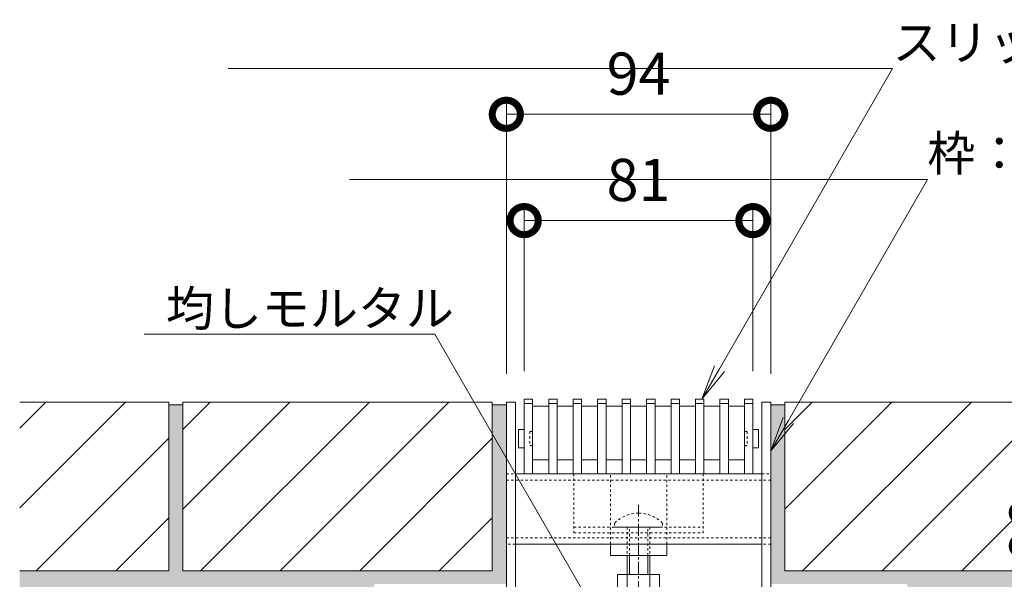
# Model space of a CAD drawing. Extents: x 2158 to 6046, y -160 to 1059.
# Drawn here: x 4430 to 4780, y 117 to 316 of the extents above; entities that cross this region are included whole.
import ezdxf
from ezdxf import colors
from ezdxf.entities.mleader import LeaderData, LeaderLine
from ezdxf.math import Vec2, Vec3

# ---------------------------------------------------------------- set-up
doc = ezdxf.new("R2010")
doc.units = 0
doc.linetypes.add('中心線（短）', pattern=[6.773333, 4.233333, -0.846667, 0.846667, -0.846667])
doc.linetypes.add('点線（標準）', pattern=[1.693333, 0.846667, -0.846667])
doc.layers.get('0').update_dxf_attribs({"lineweight": 9})
doc.layers.get('Defpoints').update_dxf_attribs({"lineweight": 9})
for name, color, linetype, lineweight in [('スライドスクリューロック', 7, 'Continuous', 9), ('スリット蓋', 3, 'Continuous', 9), ('ホルダー', 2, 'Continuous', 9), ('寸法', 7, 'Continuous', 9), ('引出線', 7, 'Continuous', 9), ('枠', 7, 'Continuous', 9), ('舗装材', 2, 'Continuous', 9), ('角パイプ（蓋受け）', 7, 'Continuous', 9)]:
    doc.layers.add(name, color=color, linetype=linetype, lineweight=lineweight)
doc.layers.add('モルタル', color=7, linetype='Continuous')
doc.styles.add('(K)MSゴシック', font='MS Gothic.ttf')
doc.styles.add('文字_異尺度_H2.5', font='MS Gothic.ttf', dxfattribs={"height": 2.5})
doc.dimstyles.new('KAD-1', dxfattribs={"dimtxt": 3, "dimasz": 4, "dimexe": 1, "dimexo": 2, "dimgap": 1, "dimtad": 1, "dimdec": 1, "dimdsep": 46, "dimtxsty": '(K)MSゴシック', "dimblk": 'DOTSMALL', "dimcen": 0, "dimclrd": 7, "dimclre": 256, "dimclrt": 2, "dimadec": 0, "dimazin": 0, "dimtfac": 1, "dimtdec": 1, "dimtmove": 0, "dimatfit": 3, "dimldrblk": 'DOTSMALL', "dimfxl": 1, "dimtfill": 1, "dimlwd": -1, "dimlwe": -1, "dimarcsym": 0})

# ---------------------------------------------------------------- blocks, each defined once
blk = doc.blocks.new('_DotSmall')
at = {"color": 0, "linetype": 'ByBlock', "const_width": 0.5}
blk.add_lwpolyline([(-0.0625, 0, 1), (0.0625, 0, 1)], format="xyb", close=True, dxfattribs=at)
blk = doc.blocks.new('*D31')
at = {"layer": 'Defpoints', "color": 0, "linetype": 'Continuous', "lineweight": 9, "transparency": 16777216}
for p in [(4696.79, 282.69), (4602.79, 180.47), (4696.79, 180.47)]:
    blk.add_point(p, dxfattribs=at)
at = {"layer": '寸法', "transparency": 16777216}
for p, q in [((4602.79, 190.47), (4602.79, 287.69)), ((4696.79, 190.47), (4696.79, 287.69))]:
    blk.add_line(p, q, dxfattribs=at)
at = {"layer": '寸法', "color": 7, "transparency": 16777216}
blk.add_line((4602.79, 282.69), (4696.79, 282.69), dxfattribs=at)
at = {"layer": '寸法', "color": 7, "linetype": 'Continuous', "transparency": 16777216, "xscale": 20, "yscale": 20, "zscale": 20, "rotation": 180}
blk.add_blockref('_DotSmall', (4602.79, 282.69), dxfattribs=at)
at = {"layer": '寸法', "color": 7, "linetype": 'Continuous', "transparency": 16777216, "xscale": 20, "yscale": 20, "zscale": 20}
blk.add_blockref('_DotSmall', (4696.79, 282.69), dxfattribs=at)
at = {"layer": '寸法', "color": 2, "linetype": 'Continuous', "lineweight": 9, "transparency": 16777216, "insert": (4649.79, 295.19), "char_height": 15, "attachment_point": 5, "style": '(K)MSゴシック', "bg_fill": 3, "box_fill_scale": 1.1, "bg_fill_color": 256, "bg_fill_true_color": 13158600, "bg_fill_transparency": 0}
blk.add_mtext('94', dxfattribs=at)
blk = doc.blocks.new('*D32')
at = {"layer": 'Defpoints', "color": 0, "linetype": 'Continuous', "lineweight": 9, "transparency": 16777216}
for p in [(4690.44, 244.92), (4609.14, 181.47), (4690.44, 181.47)]:
    blk.add_point(p, dxfattribs=at)
at = {"layer": '寸法', "transparency": 16777216}
for p, q in [((4609.14, 191.47), (4609.14, 249.92)), ((4690.44, 191.47), (4690.44, 249.92))]:
    blk.add_line(p, q, dxfattribs=at)
at = {"layer": '寸法', "color": 7, "transparency": 16777216}
blk.add_line((4609.14, 244.92), (4690.44, 244.92), dxfattribs=at)
at = {"layer": '寸法', "color": 7, "linetype": 'Continuous', "transparency": 16777216, "xscale": 20, "yscale": 20, "zscale": 20, "rotation": 180}
blk.add_blockref('_DotSmall', (4609.14, 244.92), dxfattribs=at)
at = {"layer": '寸法', "color": 7, "linetype": 'Continuous', "transparency": 16777216, "xscale": 20, "yscale": 20, "zscale": 20}
blk.add_blockref('_DotSmall', (4690.44, 244.92), dxfattribs=at)
at = {"layer": '寸法', "color": 2, "linetype": 'Continuous', "lineweight": 9, "transparency": 16777216, "insert": (4649.79, 257.42), "char_height": 15, "attachment_point": 5, "style": '(K)MSゴシック', "bg_fill": 3, "box_fill_scale": 1.1, "bg_fill_color": 256, "bg_fill_true_color": 13158600, "bg_fill_transparency": 0}
blk.add_mtext('81', dxfattribs=at)
blk = doc.blocks.new('_Open')
at = {"color": 0, "linetype": 'ByBlock', "lineweight": -2}
for p, q in [((-1, 0.167), (0, 0)), ((-1, -0.167), (0, 0)), ((0, 0), (-1, 0))]:
    blk.add_line(p, q, dxfattribs=at)
blk = doc.blocks.new('*D43')
at = {"layer": 'Defpoints', "color": 0, "linetype": 'Continuous', "lineweight": 9, "transparency": 16777216}
for p in [(4696.79, 180.47), (4716.79, 90.47), (4803.58, 90.47)]:
    blk.add_point(p, dxfattribs=at)
at = {"layer": '寸法', "transparency": 16777216}
for p, q in [((4706.79, 180.47), (4808.58, 180.47)), ((4726.79, 90.47), (4808.58, 90.47))]:
    blk.add_line(p, q, dxfattribs=at)
at = {"layer": '寸法', "color": 7, "transparency": 16777216}
blk.add_line((4803.58, 180.47), (4803.58, 90.47), dxfattribs=at)
at = {"layer": '寸法', "color": 7, "linetype": 'Continuous', "transparency": 16777216, "xscale": 20, "yscale": 20, "zscale": 20}
for p, rotation in [((4803.58, 180.47), 90), ((4803.58, 90.47), 270)]:
    blk.add_blockref('_DotSmall', p, dxfattribs=dict(at, rotation=rotation))
at = {"layer": '寸法', "color": 2, "linetype": 'Continuous', "lineweight": 9, "transparency": 16777216, "insert": (4791.08, 135.47), "char_height": 15, "attachment_point": 5, "rotation": 90, "style": '(K)MSゴシック', "bg_fill": 3, "box_fill_scale": 1.1, "bg_fill_color": 256, "bg_fill_true_color": 13158600, "bg_fill_transparency": 0}
blk.add_mtext('90', dxfattribs=at)

msp = doc.modelspace()

# ---------------------------------------------------------------- hatches: boundary and pattern name
at = {"layer": 'モルタル', "linetype": 'Continuous', "lineweight": 9}
h = msp.add_hatch(dxfattribs=at)
h.set_pattern_fill('AR-CONC', color=256, scale=0.07)
h.set_pattern_definition([(50, (400, 0), (12.752927, -1.115736), [1.3335, -14.6685]), (355, (400, 0), (-2.46704, 13.37398), [1.0668, -11.73484]), (100.45144, (401.063, -0.093), (10.285887, 12.258243), [1.1333, -12.466317]), (46.1842, (400, 3.556), (18.975533, -2.942963), [2.00025, -22.00275]), (96.63556, (401.581, 3.31), (16.61829, 17.31983), [1.69995, -18.69949]), (351.18415, (400, 3.556), (16.61829, 17.31983), [1.6002, -17.60218]), (21, (401.778, 2.667), (10.613007, -7.158564), [1.3335, -14.6685]), (326, (401.778, 2.667), (4.326142, 12.893158), [1.0668, -11.7348]), (71.45144, (402.662, 2.07), (14.93915, 5.734594), [1.1333, -12.466296]), (37.5, (400, 0), (0.216202, 5.9188527), [0, -11.59256, 0, -11.9126, 0, -11.77925]), (7.5, (400, 0), (4.677376, 7.01264), [0, -6.79196, 0, -11.32586, 0, -4.48945]), (327.5, (396.035, 0), (9.4913417, -0.401012), [0, -4.445, 0, -13.8684, 0, -18.4023]), (317.5, (394.257, 0), (10.369043, 1.779854), [0, -5.7785, 0, -9.21004, 0, -13.0683])])
h.paths.add_polyline_path([(4487.79, 120.47), (4487.79, 179.47), (4482.79, 179.47), (4482.79, 120.47), (4429.79, 120.47), (4429.79, 82.97), (4529.79, 82.97), (4537.18, 82.97), (4556.11, 115.76), (4602.79, 115.76), (4602.79, 134.51), (4597.79, 143.17), (4597.79, 120.47)])
h.paths.add_polyline_path([(4597.79, 143.17), (4602.79, 134.51), (4602.79, 154.97), (4602.79, 179.47), (4597.79, 179.47)], flags=17)
h.paths.add_polyline_path([(4879.79, 120.47), (4816.79, 120.47), (4816.79, 179.47), (4811.79, 179.47), (4811.79, 120.47), (4701.79, 120.47), (4701.79, 179.47), (4696.79, 179.47), (4696.79, 115.76), (4745.07, 115.76), (4764.01, 82.97), (4779.79, 82.97), (4879.79, 82.97)])

# ---------------------------------------------------------------- linework, layer by layer
at = {"layer": 'スライドスクリューロック', "linetype": '点線（標準）', "lineweight": 9}
for p, q in [((4639.79, 129.97), (4639.79, 154.97)), ((4659.79, 129.97), (4659.79, 154.97)), ((4639.79, 129.97), (4659.79, 129.97))]:
    msp.add_line(p, q, dxfattribs=at)
at = {"layer": 'スライドスクリューロック', "linetype": '中心線（短）', "lineweight": 9}
msp.add_line((4649.79, 143.97), (4649.79, 107.97), dxfattribs=at)
at = {"layer": 'スライドスクリューロック', "color": 6, "linetype": '点線（標準）', "lineweight": 9}
for p, q in [((4641.29, 137.44), (4641.29, 135.97)), ((4658.29, 137.44), (4658.29, 135.97)), ((4641.29, 135.97), (4658.29, 135.97)), ((4645.79, 135.97), (4645.79, 125.97)), ((4646.54, 125.97), (4646.54, 135.97)), ((4653.04, 125.97), (4653.04, 135.97)), ((4653.79, 135.97), (4653.79, 125.97))]:
    msp.add_line(p, q, dxfattribs=at)
at = {"layer": 'スライドスクリューロック', "linetype": 'Continuous', "lineweight": 9}
for p, q in [((4639.79, 125.97), (4639.79, 129.97)), ((4659.79, 125.97), (4659.79, 129.97)), ((4659.79, 125.97), (4639.79, 125.97))]:
    msp.add_line(p, q, dxfattribs=at)
at = {"layer": 'スライドスクリューロック', "color": 6, "linetype": 'Continuous', "lineweight": 9}
for p, q in [((4645.79, 125.97), (4645.79, 119.2)), ((4646.54, 125.97), (4646.54, 119.2)), ((4653.04, 119.2), (4653.04, 125.97)), ((4653.79, 119.2), (4653.79, 125.97))]:
    msp.add_line(p, q, dxfattribs=at)
at = {"layer": 'スライドスクリューロック', "color": 2, "linetype": 'Continuous', "lineweight": 9}
for p, q in [((4642.29, 119.2), (4642.29, 114.4)), ((4642.29, 119.2), (4657.29, 119.2)), ((4645.79, 119.2), (4645.79, 114.4)), ((4653.79, 119.2), (4653.79, 114.4)), ((4657.29, 119.2), (4657.29, 114.4))]:
    msp.add_line(p, q, dxfattribs=at)
at = {"layer": 'スライドスクリューロック', "color": 6, "linetype": '点線（標準）', "lineweight": 9}
for start, end in [(90, 135.0995), (44.9005, 90)]:
    msp.add_arc((4649.79, 128.97), 12, start, end, dxfattribs=at)
at = {"layer": 'スリット蓋', "linetype": 'Continuous', "lineweight": 9}
for p, q in [((4607.14, 164.32), (4607.14, 170.62)), ((4607.24, 170.72), (4609.14, 170.72)), ((4692.34, 170.72), (4690.44, 170.72)), ((4692.44, 164.32), (4692.44, 170.62)), ((4607.24, 164.22), (4609.14, 164.22)), ((4692.34, 164.22), (4690.44, 164.22)), ((4612.14, 159.97), (4617.84, 159.97)), ((4620.84, 159.97), (4626.54, 159.97)), ((4629.54, 159.97), (4635.24, 159.97)), ((4638.24, 159.97), (4643.94, 159.97)), ((4646.94, 159.97), (4652.64, 159.97)), ((4655.64, 159.97), (4661.34, 159.97)), ((4664.34, 159.97), (4670.04, 159.97)), ((4673.04, 159.97), (4678.74, 159.97)), ((4681.74, 159.97), (4687.44, 159.97)), ((4609.14, 154.97), (4612.14, 154.97)), ((4617.84, 154.97), (4620.84, 154.97)), ((4626.54, 154.97), (4629.54, 154.97)), ((4635.24, 154.97), (4638.24, 154.97)), ((4643.94, 154.97), (4646.94, 154.97)), ((4652.64, 154.97), (4655.64, 154.97)), ((4661.34, 154.97), (4664.34, 154.97)), ((4670.04, 154.97), (4673.04, 154.97)), ((4678.74, 154.97), (4681.74, 154.97)), ((4690.44, 154.97), (4687.44, 154.97))]:
    msp.add_line(p, q, dxfattribs=at)
at = {"layer": 'スリット蓋', "linetype": '点線（標準）', "lineweight": 9}
for p, q in [((4611.14, 169.97), (4611.14, 164.97)), ((4611.64, 169.97), (4611.14, 169.97)), ((4612.14, 170.47), (4612.14, 170.72)), ((4687.44, 170.47), (4687.44, 170.72)), ((4687.94, 169.97), (4688.44, 169.97)), ((4688.44, 169.97), (4688.44, 164.97)), ((4611.64, 164.97), (4611.14, 164.97)), ((4687.94, 164.97), (4688.44, 164.97)), ((4612.14, 164.47), (4612.14, 164.22)), ((4687.44, 164.47), (4687.44, 164.22))]:
    msp.add_line(p, q, dxfattribs=at)
at = {"layer": 'スリット蓋', "linetype": 'Continuous', "lineweight": 9}
for centre, start, end in [((4607.24, 170.62), 90, 180), ((4692.34, 170.62), 0, 90), ((4607.24, 164.32), 180, 270), ((4692.34, 164.32), 270, 0)]:
    msp.add_arc(centre, 0.1, start, end, dxfattribs=at)
at = {"layer": 'スリット蓋', "linetype": '点線（標準）', "lineweight": 9}
for centre, start, end in [((4611.64, 170.47), 270, 0), ((4687.94, 170.47), 180, 270), ((4611.64, 164.47), 0, 90), ((4687.94, 164.47), 90, 180)]:
    msp.add_arc(centre, 0.5, start, end, dxfattribs=at)
at = {"layer": 'ホルダー', "linetype": '点線（標準）', "lineweight": 9}
for p, q in [((4626.79, 154.97), (4626.79, 133.97)), ((4626.79, 154.97), (4672.79, 154.97)), ((4672.79, 154.97), (4672.79, 133.97)), ((4626.79, 135.97), (4672.79, 135.97)), ((4626.79, 133.97), (4672.79, 133.97))]:
    msp.add_line(p, q, dxfattribs=at)
at = {"layer": '舗装材', "linetype": 'Continuous', "lineweight": 9}
for p, q in [((4429.79, 171.16), (4439.1, 180.47)), ((4429.79, 142.88), (4467.38, 180.47)), ((4482.79, 179.47), (4487.79, 179.47)), ((4487.79, 170.73), (4497.53, 180.47)), ((4487.79, 142.44), (4525.82, 180.47)), ((4494.1, 120.47), (4554.1, 180.47)), ((4522.38, 120.47), (4582.38, 180.47)), ((4701.79, 142.44), (4739.82, 180.47)), ((4701.79, 170.73), (4711.53, 180.47)), ((4708.1, 120.47), (4768.1, 180.47)), ((4736.38, 120.47), (4796.38, 180.47)), ((4435.67, 120.47), (4482.79, 167.59)), ((4550.67, 120.47), (4597.79, 167.59)), ((4764.67, 120.47), (4811.79, 167.59)), ((4463.95, 120.47), (4482.79, 139.31)), ((4578.95, 120.47), (4597.79, 139.31))]:
    msp.add_line(p, q, dxfattribs=at)
msp.add_lwpolyline([(4429.79, 120.47), (4482.79, 120.47), (4482.79, 180.47), (4429.79, 180.47)], dxfattribs=at)
at = {"layer": '角パイプ（蓋受け）', "linetype": 'Continuous', "lineweight": 9}
for p, q in [((4602.79, 129.97), (4602.79, 154.97)), ((4696.79, 154.97), (4696.79, 129.97))]:
    msp.add_line(p, q, dxfattribs=at)
at = {"layer": '角パイプ（蓋受け）', "linetype": '点線（標準）', "lineweight": 9}
for p, q in [((4602.79, 154.97), (4605.99, 154.97)), ((4693.59, 154.97), (4696.79, 154.97)), ((4696.79, 152.67), (4602.79, 152.67)), ((4696.79, 132.27), (4602.79, 132.27)), ((4605.99, 129.97), (4602.79, 129.97)), ((4696.79, 129.97), (4693.59, 129.97))]:
    msp.add_line(p, q, dxfattribs=at)
at = {"layer": '角パイプ（蓋受け）', "linetype": 'Continuous', "lineweight": 9}
for points in [[(4605.99, 154.97), (4693.59, 154.97)], [(4693.59, 129.97), (4605.99, 129.97)]]:
    msp.add_lwpolyline(points, dxfattribs=at)

# ---------------------------------------------------------------- next in the draw order: dimensions: what is measured, and where the dimension line sits
at = {"layer": '寸法', "linetype": 'Continuous', "lineweight": 9}
dim = msp.add_linear_dim(base=(4696.79, 282.69), p1=(4602.79, 180.47), p2=(4696.79, 180.47), dimstyle='KAD-1', dxfattribs=at)
dim.commit()
dim.dimension.update_dxf_attribs({"geometry": '*D31', "text_midpoint": (4649.79, 295.19)})

# ---------------------------------------------------------------- next in the draw order: linework, layer by layer
at = {"layer": 'スリット蓋', "linetype": 'Continuous', "lineweight": 9}
for p, q in [((4612.14, 178.97), (4617.84, 178.97)), ((4620.84, 178.97), (4626.54, 178.97)), ((4629.54, 178.97), (4635.24, 178.97)), ((4638.24, 178.97), (4643.94, 178.97)), ((4646.94, 178.97), (4652.64, 178.97)), ((4655.64, 178.97), (4661.34, 178.97)), ((4664.34, 178.97), (4670.04, 178.97)), ((4673.04, 178.97), (4678.74, 178.97)), ((4681.74, 178.97), (4687.44, 178.97))]:
    msp.add_line(p, q, dxfattribs=at)
at = {"layer": '舗装材', "linetype": 'Continuous', "lineweight": 9}
for p, q in [((4597.79, 179.47), (4602.79, 179.47)), ((4696.79, 179.47), (4701.79, 179.47))]:
    msp.add_line(p, q, dxfattribs=at)
for points in [[(4597.79, 180.47), (4487.79, 180.47), (4487.79, 120.47), (4597.79, 120.47)], [(4701.79, 180.47), (4701.79, 120.47), (4811.79, 120.47), (4811.79, 180.47)]]:
    msp.add_lwpolyline(points, close=True, dxfattribs=at)

# ---------------------------------------------------------------- next in the draw order: dimensions: what is measured, and where the dimension line sits
at = {"layer": '寸法', "linetype": 'Continuous', "lineweight": 9}
dim = msp.add_linear_dim(base=(4690.44, 244.92), p1=(4609.14, 181.47), p2=(4690.44, 181.47), text='81', dimstyle='KAD-1', dxfattribs=at)
dim.commit()
dim.dimension.update_dxf_attribs({"geometry": '*D32', "text_midpoint": (4649.79, 257.42)})

# ---------------------------------------------------------------- next in the draw order: linework, layer by layer
at = {"layer": 'スリット蓋', "linetype": 'Continuous', "lineweight": 9}
for p, q in [((4609.14, 154.97), (4609.14, 181.47)), ((4609.14, 181.47), (4612.14, 181.47)), ((4609.14, 179.97), (4612.14, 179.97)), ((4612.14, 154.97), (4612.14, 181.47)), ((4617.84, 154.97), (4617.84, 181.47)), ((4617.84, 181.47), (4620.84, 181.47)), ((4617.84, 179.97), (4620.84, 179.97)), ((4620.84, 154.97), (4620.84, 181.47)), ((4626.54, 154.97), (4626.54, 181.47)), ((4626.54, 181.47), (4629.54, 181.47)), ((4626.54, 179.97), (4629.54, 179.97)), ((4629.54, 154.97), (4629.54, 181.47)), ((4635.24, 154.97), (4635.24, 181.47)), ((4635.24, 181.47), (4638.24, 181.47)), ((4635.24, 179.97), (4638.24, 179.97)), ((4638.24, 154.97), (4638.24, 181.47)), ((4643.94, 154.97), (4643.94, 181.47)), ((4643.94, 181.47), (4646.94, 181.47)), ((4643.94, 179.97), (4646.94, 179.97)), ((4646.94, 154.97), (4646.94, 181.47)), ((4652.64, 154.97), (4652.64, 181.47)), ((4652.64, 181.47), (4655.64, 181.47)), ((4652.64, 179.97), (4655.64, 179.97)), ((4655.64, 154.97), (4655.64, 181.47)), ((4661.34, 154.97), (4661.34, 181.47)), ((4661.34, 181.47), (4664.34, 181.47)), ((4661.34, 179.97), (4664.34, 179.97)), ((4664.34, 154.97), (4664.34, 181.47)), ((4670.04, 154.97), (4670.04, 181.47)), ((4670.04, 181.47), (4673.04, 181.47)), ((4670.04, 179.97), (4673.04, 179.97)), ((4673.04, 154.97), (4673.04, 181.47)), ((4678.74, 154.97), (4678.74, 181.47)), ((4678.74, 181.47), (4681.74, 181.47)), ((4678.74, 179.97), (4681.74, 179.97)), ((4681.74, 154.97), (4681.74, 181.47)), ((4687.44, 154.97), (4687.44, 181.47)), ((4687.44, 181.47), (4690.44, 181.47)), ((4687.44, 179.97), (4690.44, 179.97)), ((4690.44, 154.97), (4690.44, 181.47))]:
    msp.add_line(p, q, dxfattribs=at)
at = {"layer": '枠', "linetype": 'Continuous', "lineweight": 9}
for points in [[(4605.99, 129.97), (4605.99, 180.47), (4602.79, 180.47), (4602.79, 100.67, 0.414214), (4609.99, 93.47), (4689.59, 93.47)], [(4689.59, 93.47, 0.414214), (4696.79, 100.67), (4696.79, 180.47), (4693.59, 180.47), (4693.59, 100.67, -0.414214), (4689.59, 96.67), (4609.99, 96.67, -0.414214), (4605.99, 100.67), (4605.99, 129.97)]]:
    msp.add_lwpolyline(points, format="xyb", dxfattribs=at)

# ---------------------------------------------------------------- next in the draw order: leaders
at = {"layer": '引出線', "linetype": 'Continuous', "lineweight": 9}
ml = msp.add_multileader_mtext('Standard', dxfattribs=at)
ml.set_content('{\\C2;スリット蓋：VSXB-0825\u3000P=9}', color=256, style='文字_異尺度_H2.5')
ml.set_leader_properties(linetype='Continuous', lineweight=5)
ml.set_arrow_properties(name='OPEN')
ml.build(insert=Vec2(0, 0))
ml.multileader.update_dxf_attribs({"has_dogleg": 0, "text_left_attachment_type": 5, "text_right_attachment_type": 5, "arrow_head_size": 12.5, "scale": 5})
ctx = ml.context
ctx.base_point, ctx.scale, ctx.char_height, ctx.arrow_head_size, ctx.landing_gap_size, ctx.plane_origin = Vec3(4740.09, 298.91), 5, 12.5, 12.5, 0, Vec3(4672.29, 181.47)
ctx.left_attachment, ctx.right_attachment = 5, 5
notes = []
notes.append((ctx, [(0, (1, 1, 0), (4700.09, 298.91), (1, 0), 40, [(0, [(4672.29, 181.47)], 0, [])])]))
ctx.mtext.insert, ctx.mtext.flow_direction = Vec3(4740.09, 314.48), 5
ml = msp.add_multileader_mtext('Standard', dxfattribs=at)
ml.set_content('{\\C2;枠：SCTT-R5-0825\u3000H=90}', color=256, style='文字_異尺度_H2.5')
ml.set_leader_properties(linetype='Continuous', lineweight=5)
ml.set_arrow_properties(name='OPEN')
ml.build(insert=Vec2(0, 0))
ml.multileader.update_dxf_attribs({"has_dogleg": 0, "text_left_attachment_type": 5, "text_right_attachment_type": 5, "arrow_head_size": 12.5, "scale": 5})
ctx = ml.context
ctx.base_point, ctx.scale, ctx.char_height, ctx.arrow_head_size, ctx.landing_gap_size, ctx.plane_origin = Vec3(4752.45, 259.48), 5, 12.5, 12.5, 0, Vec3(4696.79, 163.07)
ctx.left_attachment, ctx.right_attachment = 5, 5
notes.append((ctx, [(0, (1, 1, 0), (4712.45, 259.48), (1, 0), 40, [(0, [(4696.79, 163.07)], 0, [])])]))
ctx.mtext.insert, ctx.mtext.flow_direction = Vec3(4752.45, 275.11), 5
ml = msp.add_multileader_mtext('Standard', dxfattribs=at)
ml.set_content('{\\C2;均しモルタル}', color=256, style='文字_異尺度_H2.5')
ml.set_leader_properties(linetype='Continuous', lineweight=5)
ml.set_arrow_properties(name='DOTSMALL')
ml.build(insert=Vec2(0, 0))
ml.multileader.update_dxf_attribs({"has_dogleg": 0, "text_left_attachment_type": 5, "text_right_attachment_type": 5, "arrow_head_size": 12.5, "scale": 5})
ctx = ml.context
ctx.base_point, ctx.scale, ctx.char_height, ctx.arrow_head_size, ctx.landing_gap_size, ctx.plane_origin = Vec3(4481.8, 204.55), 5, 12.5, 12.5, 0, Vec3(4645.04, 87.32)
ctx.left_attachment, ctx.right_attachment = 5, 5
notes.append((ctx, [(0, (1, 1, 0), (4617.36, 204.55), (-1, 0), 40, [(0, [(4645.04, 87.32)], 0, [])])]))
ctx.mtext.insert, ctx.mtext.flow_direction = Vec3(4481.8, 219.99), 5
for ctx, leaders in notes:
    for number, flags, end, landing, length, lines in leaders:
        leader = LeaderData()
        leader.index, (leader.has_last_leader_line, leader.has_dogleg_vector, leader.attachment_direction) = number, flags
        leader.last_leader_point, leader.dogleg_vector, leader.dogleg_length = Vec3(end), Vec3(landing), length
        for number, points, colour, breaks in lines:
            line = LeaderLine()
            line.index, line.vertices, line.color, line.breaks = number, Vec3.list(points), colors.encode_raw_color(colour), breaks
            leader.lines.append(line)
        ctx.leaders.append(leader)

# ---------------------------------------------------------------- next in the draw order: dimensions: what is measured, and where the dimension line sits
at = {"layer": '寸法', "linetype": 'Continuous', "lineweight": 9}
dim = msp.add_linear_dim(base=(4803.58, 90.47), p1=(4696.79, 180.47), p2=(4716.79, 90.47), angle=90, dimstyle='KAD-1', dxfattribs=at)
dim.commit()
dim.dimension.update_dxf_attribs({"geometry": '*D43', "text_midpoint": (4791.08, 135.47)})

doc.saveas('drawing.dxf')
